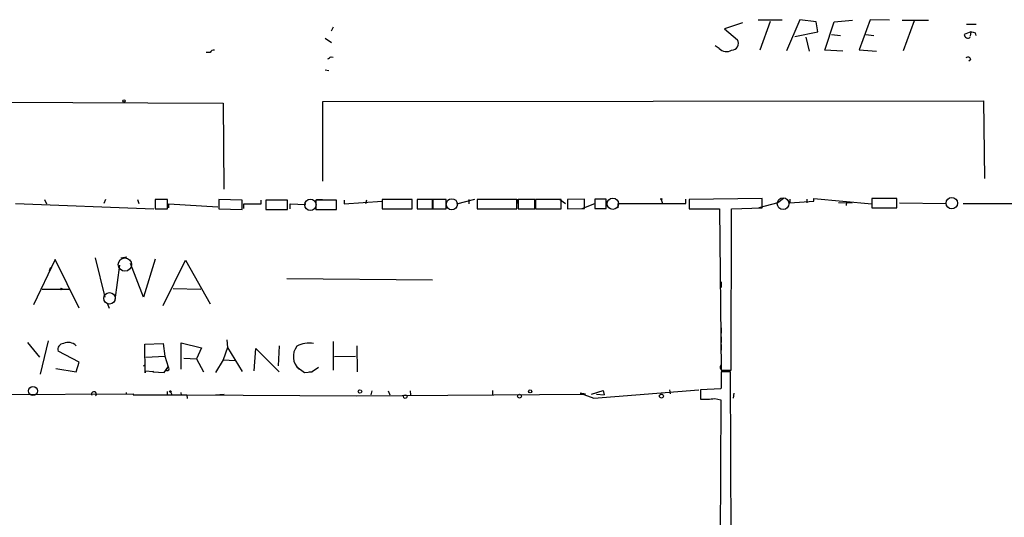
# Model space of a CAD drawing. Extents: x 2 to 754, y 1649 to 2581.
# Drawn here: x 474 to 627, y 1732 to 1809 of the extents above; entities that cross this region are included whole.
import ezdxf

# ---------------------------------------------------------------- set-up
doc = ezdxf.new("R2010")
doc.units = 0
doc.header["$MEASUREMENT"] = 0
doc.layers.add('MAIN', color=5, linetype='CONTINUOUS')

msp = doc.modelspace()

# ---------------------------------------------------------------- linework, layer by layer
at = {"layer": 'MAIN'}
for p, q in [((522.986, 1808.1981), (522.6473, 1807.6054)), ((586.5707, 1808.8754), (583.7767, 1807.9441)), ((589.026, 1809.3834), (592.7513, 1809.3834)), ((590.8887, 1809.1294), (589.28, 1804.6421)), ((595.4607, 1809.3834), (593.4287, 1804.5574)), ((598.0007, 1809.0448), (595.4607, 1809.3834)), ((598.2547, 1807.5208), (598.0007, 1809.0448)), ((599.3553, 1804.6421), (600.7947, 1809.0448)), ((600.7947, 1809.0448), (603.6733, 1809.2988)), ((606.3827, 1809.3834), (604.6893, 1804.7268)), ((609.4307, 1809.2988), (606.3827, 1809.3834)), ((611.378, 1809.2988), (615.442, 1809.2988)), ((613.2407, 1809.2141), (611.5473, 1804.5574)), ((621.3687, 1808.7061), (622.8927, 1808.7061)), ((583.7767, 1807.9441), (585.8087, 1806.2508)), ((594.6987, 1806.7588), (598.2547, 1807.5208)), ((596.392, 1806.6741), (596.9, 1804.4728)), ((600.3713, 1807.0974), (601.8107, 1806.9281)), ((605.7053, 1807.0974), (606.9753, 1806.9281)), ((622.046, 1807.5208), (621.03, 1807.0974)), ((622.046, 1807.5208), (621.9613, 1806.8434)), ((622.7233, 1807.3514), (622.808, 1806.9281)), ((521.716, 1806.5048), (522.732, 1805.8274)), ((582.93, 1804.8961), (582.3373, 1805.3194)), ((503.8513, 1804.3034), (503.2587, 1804.3034)), ((522.6473, 1803.6261), (522.986, 1803.5414)), ((602.1493, 1804.4728), (599.3553, 1804.6421)), ((604.6893, 1804.7268), (607.3987, 1804.4728)), ((622.046, 1803.2028), (621.7073, 1802.9488)), ((521.716, 1801.5941), (522.3087, 1801.5094)), ((457.962, 1796.5988), (505.8833, 1796.4294)), ((505.8833, 1796.4294), (505.968, 1783.0521)), ((521.3773, 1796.6834), (623.9933, 1796.7681)), ((521.3773, 1784.3221), (521.3773, 1796.6834)), ((623.9933, 1796.7681), (624.1627, 1784.7454)), ((473.6253, 1780.8508), (495.1307, 1780.0041)), ((478.1127, 1781.4434), (478.4513, 1780.7661)), ((487.5953, 1781.4434), (487.3413, 1780.8508)), ((492.5907, 1781.4434), (492.76, 1780.8508)), ((497.2473, 1781.4434), (495.3, 1781.4434)), ((495.3, 1781.4434), (495.3, 1780.0041)), ((497.2473, 1780.0041), (497.2473, 1781.4434)), ((497.4167, 1780.1734), (497.4167, 1780.7661)), ((497.4167, 1780.7661), (505.0367, 1780.3428)), ((508.8467, 1781.3588), (505.206, 1781.4434)), ((505.206, 1781.4434), (505.206, 1780.0041)), ((508.8467, 1779.9194), (508.8467, 1781.3588)), ((509.1007, 1780.0888), (509.1007, 1780.7661)), ((509.1007, 1780.7661), (511.81, 1780.7661)), ((511.81, 1780.7661), (511.81, 1781.3588)), ((515.874, 1781.3588), (512.4873, 1781.3588)), ((512.4873, 1781.3588), (512.4873, 1779.9194)), ((515.874, 1779.9194), (515.874, 1781.3588)), ((516.2973, 1780.0041), (516.2973, 1780.7661)), ((516.2973, 1780.7661), (518.668, 1780.6814)), ((518.668, 1780.6814), (518.668, 1780.8508)), ((523.494, 1781.3588), (520.2767, 1781.3588)), ((520.2767, 1781.3588), (520.2767, 1779.9194)), ((520.3613, 1781.4434), (521.2927, 1781.4434)), ((523.494, 1779.9194), (523.494, 1781.3588)), ((524.6793, 1781.3588), (524.6793, 1780.7661)), ((524.6793, 1780.7661), (530.606, 1781.1894)), ((528.1507, 1781.3588), (527.9813, 1780.7661)), ((535.2627, 1781.4434), (530.606, 1781.4434)), ((530.606, 1781.4434), (530.606, 1780.0041)), ((535.2627, 1780.0041), (535.2627, 1781.4434)), ((538.3953, 1781.4434), (536.0247, 1781.4434)), ((536.0247, 1781.4434), (536.0247, 1780.0041)), ((538.3953, 1780.0041), (538.3953, 1781.4434)), ((540.512, 1781.4434), (538.48, 1781.4434)), ((538.48, 1781.4434), (538.48, 1780.0041)), ((540.512, 1780.0041), (540.512, 1781.4434)), ((542.2053, 1780.7661), (544.9993, 1781.5281)), ((544.068, 1781.4434), (544.068, 1780.7661)), ((551.5187, 1781.4434), (545.338, 1781.4434)), ((545.338, 1781.4434), (545.338, 1780.0041)), ((551.5187, 1780.0041), (551.5187, 1781.4434)), ((551.6033, 1781.5281), (551.6033, 1780.8508)), ((554.3127, 1781.4434), (551.688, 1781.4434)), ((551.688, 1781.4434), (551.688, 1780.0041)), ((554.3127, 1780.0041), (554.3127, 1781.4434)), ((554.3973, 1781.4434), (554.3973, 1780.0041)), ((558.3767, 1781.4434), (554.3973, 1781.4434)), ((558.1227, 1781.5281), (559.054, 1780.8508)), ((558.3767, 1780.0041), (558.3767, 1781.4434)), ((562.0173, 1781.5281), (559.3927, 1781.4434)), ((559.3927, 1781.4434), (559.3927, 1780.0041)), ((561.6787, 1780.0888), (563.626, 1780.8508)), ((562.0173, 1780.0888), (562.0173, 1781.5281)), ((565.404, 1781.5281), (563.626, 1781.5281)), ((563.626, 1781.5281), (563.626, 1780.0888)), ((565.404, 1780.0888), (565.404, 1781.5281)), ((567.2667, 1780.1734), (567.2667, 1780.8508)), ((567.2667, 1780.8508), (577.7653, 1780.8508)), ((573.9553, 1781.4434), (574.1247, 1780.8508)), ((577.7653, 1780.8508), (577.7653, 1781.5281)), ((589.6187, 1781.6128), (578.2733, 1781.4434)), ((578.2733, 1781.4434), (578.2733, 1780.0041)), ((592.074, 1780.9354), (589.1107, 1780.1734)), ((589.6187, 1780.1734), (589.6187, 1781.6128)), ((592.9207, 1781.6128), (592.074, 1780.9354)), ((593.9367, 1781.5281), (593.9367, 1780.9354)), ((593.9367, 1780.9354), (597.662, 1781.1894)), ((596.5613, 1781.5281), (596.5613, 1780.9354)), ((597.662, 1781.1894), (597.662, 1781.6128)), ((597.662, 1781.6128), (606.6367, 1780.7661)), ((601.472, 1781.0201), (603.5887, 1780.9354)), ((602.742, 1781.1048), (602.6573, 1780.5121)), ((610.5313, 1781.6128), (606.6367, 1781.6128)), ((606.6367, 1781.6128), (606.6367, 1780.1734)), ((606.6367, 1780.7661), (606.6367, 1780.1734)), ((610.5313, 1780.1734), (610.5313, 1781.6128)), ((610.9547, 1780.9354), (618.1513, 1780.8508)), ((620.8607, 1780.8508), (640.842, 1780.8508)), ((495.3, 1780.0041), (497.2473, 1780.0041)), ((505.206, 1780.0041), (508.8467, 1779.9194)), ((512.4873, 1779.9194), (515.874, 1779.9194)), ((520.2767, 1779.9194), (523.494, 1779.9194)), ((530.606, 1780.0041), (535.2627, 1780.0041)), ((532.4687, 1780.0041), (533.3153, 1780.0041)), ((536.0247, 1780.0041), (538.3953, 1780.0041)), ((538.48, 1780.0041), (540.512, 1780.0041)), ((545.338, 1780.0041), (551.5187, 1780.0041)), ((545.5073, 1780.0041), (546.354, 1780.0041)), ((551.688, 1780.0041), (554.3127, 1780.0041)), ((554.3973, 1780.0041), (558.3767, 1780.0041)), ((559.3927, 1780.0041), (562.0173, 1780.0888)), ((563.626, 1780.0888), (565.404, 1780.0888)), ((564.2187, 1780.0888), (565.2347, 1780.0888)), ((578.2733, 1780.0041), (583.0147, 1780.0041)), ((583.0147, 1780.0041), (583.2687, 1754.9428)), ((584.7927, 1754.9428), (584.8773, 1780.0041)), ((584.8773, 1780.0041), (589.6187, 1780.1734)), ((606.6367, 1780.1734), (610.5313, 1780.1734)), ((479.806, 1772.1301), (476.4193, 1765.1028)), ((483.5313, 1764.5948), (479.806, 1772.1301)), ((485.9867, 1772.3841), (487.5107, 1766.2881)), ((489.966, 1772.3841), (490.8973, 1772.5534)), ((493.522, 1766.2881), (491.49, 1771.5374)), ((495.3, 1772.2148), (493.522, 1766.2881)), ((496.57, 1765.0181), (500.0413, 1772.0454)), ((500.0413, 1772.0454), (503.8513, 1765.2721)), ((478.8747, 1770.4368), (479.1287, 1770.9448)), ((489.7967, 1771.2834), (489.0347, 1765.8648)), ((515.7893, 1769.1668), (538.3953, 1768.9974)), ((583.2687, 1768.6588), (583.2687, 1767.8121)), ((477.774, 1767.5581), (482.092, 1767.5581)), ((498.094, 1767.6428), (502.412, 1767.5581)), ((487.8493, 1765.3568), (488.188, 1764.5948)), ((583.2687, 1761.5468), (583.2687, 1760.7001)), ((475.488, 1759.2608), (477.3507, 1756.9748)), ((478.7053, 1759.5148), (477.4353, 1754.3501)), ((506.476, 1759.6841), (506.5607, 1758.4988)), ((522.986, 1759.4301), (522.986, 1754.9428)), ((583.2687, 1760.1074), (583.2687, 1759.2608)), ((483.5313, 1756.2128), (480.2293, 1757.9061)), ((493.6913, 1759.0068), (496.57, 1759.0914)), ((493.776, 1754.5194), (493.6913, 1759.0068)), ((496.57, 1759.0914), (496.824, 1757.1441)), ((499.364, 1755.1121), (499.364, 1759.1761)), ((499.364, 1759.1761), (502.4967, 1758.4141)), ((502.4967, 1758.4141), (501.7347, 1756.7208)), ((506.5607, 1758.4988), (505.8833, 1756.5514)), ((506.5607, 1758.4988), (508.8467, 1754.7734)), ((510.7093, 1754.8581), (510.9633, 1758.3294)), ((510.9633, 1758.3294), (514.604, 1754.6888)), ((514.604, 1758.7528), (514.4347, 1755.6201)), ((526.6267, 1758.7528), (526.7113, 1754.6888)), ((583.2687, 1758.9221), (583.2687, 1758.0754)), ((483.0233, 1754.6888), (483.5313, 1756.2128)), ((493.8607, 1756.9748), (496.824, 1757.1441)), ((496.824, 1757.1441), (497.332, 1755.4508)), ((499.7873, 1756.8054), (501.7347, 1756.7208)), ((501.7347, 1756.7208), (502.8353, 1754.6888)), ((505.8833, 1756.5514), (504.698, 1754.6041)), ((505.8833, 1756.5514), (507.746, 1756.4668)), ((523.1553, 1757.0594), (526.4573, 1757.1441)), ((479.8907, 1755.1968), (483.0233, 1754.6888)), ((493.522, 1755.6201), (493.6913, 1755.7894)), ((493.776, 1754.8581), (495.046, 1754.7734)), ((493.776, 1754.8581), (493.776, 1754.5194)), ((495.046, 1754.7734), (494.9613, 1754.6888)), ((494.9613, 1754.6888), (496.7393, 1754.6041)), ((496.7393, 1754.6041), (497.332, 1755.4508)), ((497.332, 1755.4508), (496.9933, 1755.0274)), ((517.3133, 1755.4508), (518.4987, 1754.6041)), ((518.4987, 1754.6041), (519.684, 1754.6888)), ((519.176, 1754.6888), (519.684, 1754.6888)), ((520.7, 1755.3661), (519.684, 1754.6888)), ((583.2687, 1754.9428), (584.7927, 1754.9428)), ((584.708, 1754.6888), (583.2687, 1754.6888)), ((583.7767, 1754.9428), (584.5387, 1754.9428)), ((584.962, 1680.7748), (584.708, 1754.6888)), ((497.1627, 1751.6408), (497.1627, 1751.0481)), ((497.7553, 1751.5561), (497.9247, 1751.1328)), ((528.9973, 1751.7254), (528.828, 1751.1328)), ((531.5373, 1751.7254), (531.7913, 1751.1328)), ((534.924, 1751.7254), (535.0087, 1751.1328)), ((547.7087, 1751.8101), (547.7087, 1751.1328)), ((563.118, 1751.2174), (564.896, 1751.8101)), ((563.4567, 1750.6248), (579.7973, 1751.8948)), ((564.896, 1751.8101), (565.0653, 1751.1328)), ((575.2253, 1751.8948), (575.31, 1751.3021)), ((583.184, 1752.0641), (580.0513, 1751.8948)), ((580.0513, 1751.8948), (580.0513, 1750.4554)), ((583.2687, 1752.3181), (583.184, 1752.0641)), ((461.9413, 1751.1328), (491.9133, 1751.3021)), ((490.8127, 1751.4714), (490.8127, 1751.2174)), ((491.9133, 1751.3021), (491.9133, 1751.1328)), ((491.9133, 1751.1328), (500.2107, 1751.1328)), ((499.2793, 1751.4714), (499.364, 1751.0481)), ((500.2107, 1751.1328), (526.542, 1750.9634)), ((500.2107, 1751.1328), (500.2953, 1750.5401)), ((500.2107, 1751.1328), (500.2953, 1750.5401)), ((500.2107, 1751.1328), (500.2953, 1750.5401)), ((504.698, 1751.1328), (506.0527, 1751.2174)), ((526.542, 1750.9634), (562.1867, 1751.2174)), ((561.34, 1751.3868), (563.4567, 1750.6248)), ((562.1867, 1751.2174), (561.34, 1751.3868)), ((563.88, 1751.2174), (565.0653, 1751.1328)), ((582.2527, 1750.5401), (583.184, 1750.3708)), ((583.184, 1750.3708), (582.93, 1693.8981)), ((585.216, 1751.3868), (585.1313, 1750.6248))]:
    msp.add_line(p, q, dxfattribs=at)
for centre, radius in [((490.4739, 1796.7681), 0.1893), ((573.9553, 1781.5281), 0.0846), ((480.7373, 1767.5581), 0.1197), ((476.3346, 1751.7255), 0.6826), ((497.6706, 1751.6408), 0.1197), ((527.1346, 1751.6408), 0.2677), ((553.5718, 1751.662), 0.2413), ((534.162, 1750.8506), 0.2822), ((551.9224, 1750.9179), 0.3002), ((573.9753, 1750.9301), 0.3059)]:
    msp.add_circle(centre, radius, dxfattribs=at)
at = {"layer": 'MAIN', "color": 5}
for centre, radius in [((519.4299, 1780.6391), 0.8828), ((541.4009, 1780.7238), 0.8616), ((566.4199, 1780.8085), 0.8828), ((592.8783, 1780.8085), 0.9062), ((619.0826, 1780.8931), 0.8828), ((490.6182, 1771.3519), 1.0255), ((488.2303, 1766.1188), 0.8904)]:
    msp.add_circle(centre, radius, dxfattribs=at)
at = {"layer": 'MAIN'}
for centre, radius, start, end in [((621.4787, 1807.0297), 0.4538, 171.419912, 255.972943), ((621.6265, 1806.9012), 0.4046, 230.415647, 325.850351), ((664.7287, 1976.7374), 174.5167, 255.843185, 256.0724), ((584.8663, 1805.7224), 1.0804, 270.583386, 29.279179), ((504.444, 1803.9648), 0.6826, 82.87186, 150.261365), ((437.726, 1930.4452), 152.6261, 303.578069, 303.807272), ((584.0829, 1806.1436), 1.6987, 227.256864, 297.882016), ((621.5991, 1803.1322), 0.4524, 8.977235, 134.149179), ((481.8174, 1757.5864), 1.6777, 44.046084, 116.225991), ((481.1136, 1758.1695), 0.9227, 92.335533, 196.586832), ((519.4486, 1757.0774), 2.6627, 143.315589, 227.567672), ((519.2182, 1755.2057), 3.9518, 79.505302, 118.818162), ((497.2204, 1755.1929), 0.281, 216.082839, 66.600617), ((583.5931, 1755.4084), 0.5004, 130.41252, 291.5208), ((1175.9182, 1753.5034), 592.6507, 179.8853988, 180.1145915), ((485.8082, 1751.2382), 0.3804, 313.753941, 209.982141), ((580.4321, 1769.2081), 18.7566, 268.836688, 275.570166)]:
    msp.add_arc(centre, radius, start, end, dxfattribs=at)

doc.saveas('drawing.dxf')
